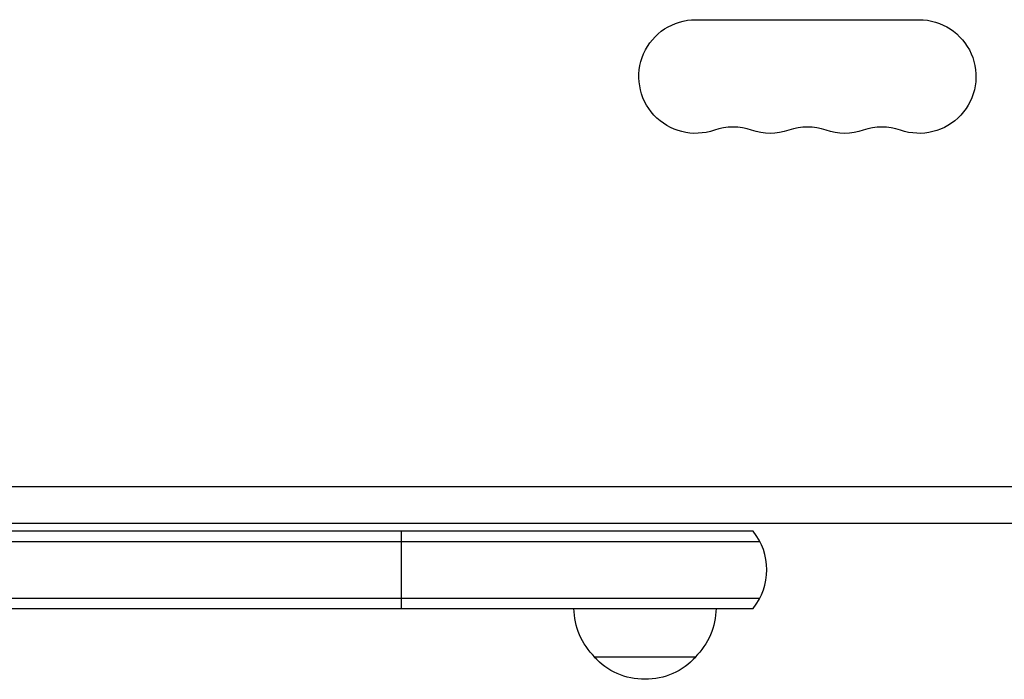
# Model space of a CAD drawing. Units: millimetres. Extents: x -5019 to 5713, y -5766 to 4073.
# Drawn here: x -910 to -668, y -1118 to -956 of the extents above; entities that cross this region are included whole.
import ezdxf

# ---------------------------------------------------------------- set-up
doc = ezdxf.new("R2010")
doc.units = ezdxf.units.MM
doc.header["$LTSCALE"] = 20
doc.layers.add('2d', color=230, linetype='Continuous')

msp = doc.modelspace()

# ---------------------------------------------------------------- linework, layer by layer
at = {"layer": '2d'}
for p, q in [((-743.5, -956), (-688.5, -956)), ((-103.05, -1071.1), (-978.95, -1071.1)), ((-977.75, -1080), (-104.25, -1080)), ((-729.39, -1082), (-1026.2, -1082)), ((-816, -1082), (-816, -1101)), ((-1026.2, -1084.5), (-727.73, -1084.5)), ((-1026.2, -1098.5), (-727.73, -1098.5)), ((-1023.43, -1101), (-729.39, -1101)), ((-743.5, -1113), (-768.5, -1113))]:
    msp.add_line(p, q, dxfattribs=at)
at = {"layer": '2d', "extrusion": (0, 0, -1)}
for centre, radius, start, end in [((743.5, -970), 14, 250.8901, 90), ((688.5, -970), 14, 90, 289.1099), ((725.17, -970), 14, 250.8901, 289.1099), ((706.83, -970), 14, 250.8901, 289.1099), ((756.5, -1100.81), 17, 314.1865, 359.3587), ((755.5, -1100.81), 17, 180.6413, 225.8135), ((756, -1101.48), 17, 222.6679, 317.3321)]:
    msp.add_arc(centre, radius, start, end, dxfattribs=at)
at = {"layer": '2d'}
for centre, radius, start, end in [((-734.33, -996.46), 14, 70.8901, 109.1099), ((-716, -996.46), 14, 70.8901, 109.1099), ((-697.67, -996.46), 14, 70.8901, 109.1099), ((-741, -1091.5), 15, 320.7035, 39.2965)]:
    msp.add_arc(centre, radius, start, end, dxfattribs=at)

doc.saveas('drawing.dxf')
